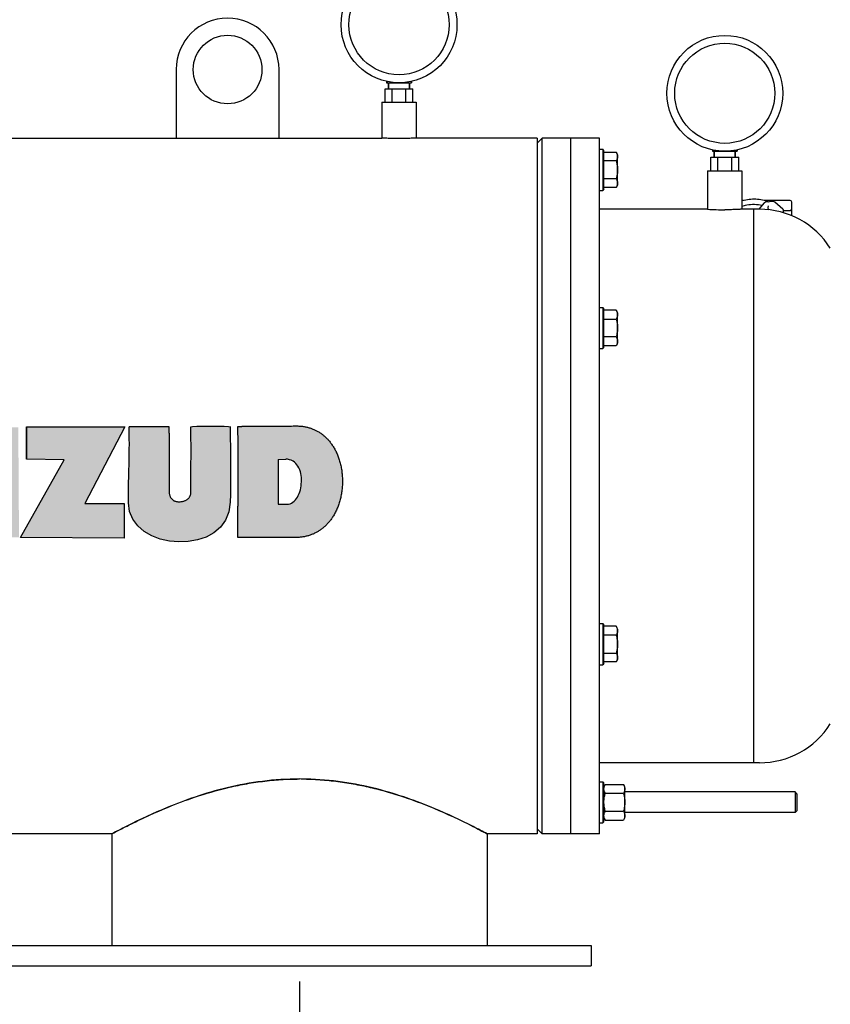
# Model space of a CAD drawing. Units: millimetres. Extents: x -5 to 4844, y -5 to 4991.
# Drawn here: x 1866 to 2338, y 3618 to 4192 of the extents above; entities that cross this region are included whole.
import ezdxf

# ---------------------------------------------------------------- set-up
doc = ezdxf.new("R2010")
doc.units = ezdxf.units.MM
for name, color, linetype in [('COTAS', 7, 'Continuous'), ('EJES', 7, 'Continuous'), ('SUPERFICIES', 7, 'Continuous')]:
    doc.layers.add(name, color=color, linetype=linetype)
doc.styles.add('ARIAL', font='ARIAL.TTF')
doc.dimstyles.new('Diseño_PlanosFabricacion', dxfattribs={"dimscale": 0.9, "dimtxt": 40, "dimasz": 45, "dimexe": 10, "dimexo": 10, "dimgap": 10, "dimtad": 1, "dimtih": 1, "dimtoh": 1, "dimdec": 0, "dimzin": 1, "dimdsep": 46, "dimtxsty": 'ARIAL', "dimcen": 15, "dimadec": 0, "dimazin": 0, "dimtp": 0.05, "dimtm": 0.05, "dimtfac": 1, "dimtdec": 0, "dimtofl": 0, "dimtmove": 0, "dimatfit": 3, "dimfxl": 0, "dimtolj": 1, "dimarcsym": 0})

# ---------------------------------------------------------------- blocks, each defined once
blk = doc.blocks.new('*D2')
at = {"layer": 'COTAS', "color": 0, "lineweight": -2}
for p, q in [((1358.82, 3630.97), (1358.82, 3430.43)), ((2028.82, 3630.97), (2028.82, 3430.43)), ((1399.32, 3439.43), (1988.32, 3439.43))]:
    blk.add_line(p, q, dxfattribs=at)
at = {"layer": 'COTAS', "color": 0}
for points in [[(1399.32, 3446.18), (1399.32, 3432.68), (1358.82, 3439.43)], [(1988.32, 3446.18), (1988.32, 3432.68), (2028.82, 3439.43)]]:
    blk.add_solid(points, dxfattribs=at)
at = {"layer": 'Defpoints', "color": 0}
for p in [(1358.82, 3639.97), (2028.82, 3639.97), (2028.82, 3439.43)]:
    blk.add_point(p, dxfattribs=at)
at = {"layer": 'COTAS', "color": 0, "insert": (1693.82, 3466.81), "char_height": 36, "attachment_point": 5, "style": 'ARIAL'}
blk.add_mtext('\\A1;670 mm', dxfattribs=at)
blk = doc.blocks.new('*D3')
at = {"layer": 'COTAS', "color": 0, "lineweight": -2}
for p, q in [((2028.82, 3630.97), (2028.82, 3430.43)), ((2876.82, 3086.11), (2876.82, 3448.43)), ((2069.32, 3439.43), (2836.32, 3439.43))]:
    blk.add_line(p, q, dxfattribs=at)
at = {"layer": 'COTAS', "color": 0}
for points in [[(2069.32, 3446.18), (2069.32, 3432.68), (2028.82, 3439.43)], [(2836.32, 3446.18), (2836.32, 3432.68), (2876.82, 3439.43)]]:
    blk.add_solid(points, dxfattribs=at)
at = {"layer": 'Defpoints', "color": 0}
for p in [(2028.82, 3639.97), (2876.82, 3439.43), (2876.82, 3077.11)]:
    blk.add_point(p, dxfattribs=at)
at = {"layer": 'COTAS', "color": 0, "insert": (2452.82, 3466.81), "char_height": 36, "attachment_point": 5, "style": 'ARIAL'}
blk.add_mtext('\\A1;848 mm', dxfattribs=at)
blk = doc.blocks.new('*D5')
at = {"layer": 'COTAS', "color": 0, "lineweight": -2}
for p, q in [((1112.62, 3928.97), (1112.62, 4434.33)), ((2545.22, 3967.46), (2545.22, 4434.33)), ((1153.12, 4425.33), (2504.72, 4425.33))]:
    blk.add_line(p, q, dxfattribs=at)
at = {"layer": 'COTAS', "color": 0}
for points in [[(1153.12, 4432.08), (1153.12, 4418.58), (1112.62, 4425.33)], [(2504.72, 4432.08), (2504.72, 4418.58), (2545.22, 4425.33)]]:
    blk.add_solid(points, dxfattribs=at)
at = {"layer": 'Defpoints', "color": 0}
for p in [(2545.22, 4425.33), (2545.22, 3958.46), (1112.62, 3919.97)]:
    blk.add_point(p, dxfattribs=at)
at = {"layer": 'COTAS', "color": 0, "insert": (1828.92, 4452.72), "char_height": 36, "attachment_point": 5, "style": 'ARIAL'}
blk.add_mtext('\\A1;1433 mm', dxfattribs=at)

msp = doc.modelspace()

# ---------------------------------------------------------------- hatches: boundary and pattern name
h = msp.add_hatch(color=7)
edge = h.paths.add_edge_path()
edge.add_spline(control_points=[(1992.82, 3954.64), (1992.83, 3954.01), (1992.85, 3952.76), (1992.88, 3950.88), (1992.9, 3949), (1992.92, 3947.11), (1992.94, 3945.18), (1992.96, 3943.12), (1992.98, 3940.86), (1992.99, 3938.32), (1993, 3935.42), (1993, 3932.13), (1993, 3928.48), (1992.99, 3924.56), (1992.97, 3920.52), (1992.94, 3916.57), (1992.92, 3912.87), (1992.9, 3909.53), (1992.88, 3906.58), (1992.86, 3903.98), (1992.85, 3901.68), (1992.84, 3899.58), (1992.84, 3897.61), (1992.83, 3895.68), (1992.83, 3893.77), (1992.82, 3891.85), (1992.82, 3890.57), (1992.82, 3889.94)], knot_values=[0, 0, 0, 0, 0.028961, 0.057996, 0.087071, 0.116145, 0.145641, 0.176892, 0.211359, 0.250446, 0.295025, 0.345718, 0.402752, 0.464287, 0.527625, 0.58983, 0.64771, 0.699251, 0.744681, 0.784547, 0.819688, 0.851515, 0.881546, 0.911178, 0.940836, 0.970458, 1, 1, 1, 1], degree=3, periodic=0)
edge.add_line((1992.82, 3889.94), (2026.36, 3889.94))
edge.add_spline(control_points=[(2026.36, 3889.94), (2027.09, 3889.94), (2028.52, 3889.99), (2030.6, 3890.22), (2032.59, 3890.6), (2034.48, 3891.12), (2036.28, 3891.77), (2038.02, 3892.56), (2039.68, 3893.48), (2041.28, 3894.54), (2042.83, 3895.75), (2044.31, 3897.11), (2045.72, 3898.63), (2047.06, 3900.32), (2048.33, 3902.18), (2049.5, 3904.22), (2050.57, 3906.44), (2051.52, 3908.83), (2052.33, 3911.37), (2052.98, 3914.06), (2053.46, 3916.86), (2053.76, 3919.73), (2053.86, 3922.64), (2053.77, 3925.55), (2053.49, 3928.42), (2053.03, 3931.2), (2052.39, 3933.87), (2051.6, 3936.39), (2050.68, 3938.75), (2049.63, 3940.94), (2048.48, 3942.96), (2047.24, 3944.79), (2045.92, 3946.46), (2044.53, 3947.96), (2043.07, 3949.3), (2041.55, 3950.49), (2039.97, 3951.54), (2038.33, 3952.45), (2036.62, 3953.23), (2034.83, 3953.87), (2032.95, 3954.38), (2030.98, 3954.76), (2028.91, 3954.99), (2027.49, 3955.04), (2026.76, 3955.04)], knot_values=[0, 0, 0, 0, 0.023086, 0.045075, 0.066224, 0.086746, 0.106875, 0.126815, 0.146767, 0.166917, 0.187445, 0.208522, 0.230308, 0.252953, 0.276582, 0.301296, 0.327157, 0.354172, 0.382297, 0.411408, 0.44133, 0.471811, 0.502567, 0.533283, 0.563648, 0.593385, 0.622251, 0.650084, 0.676773, 0.702286, 0.726644, 0.749915, 0.772209, 0.793656, 0.814412, 0.834636, 0.854505, 0.874197, 0.8939, 0.913817, 0.934155, 0.955146, 0.977008, 1, 1, 1, 1], degree=3, periodic=0)
edge.add_spline(control_points=[(2026.76, 3955.04), (2026.17, 3955.03), (2024.98, 3955), (2023.2, 3954.96), (2021.42, 3954.93), (2019.62, 3954.91), (2017.78, 3954.89), (2015.85, 3954.87), (2013.84, 3954.86), (2011.84, 3954.85), (2009.97, 3954.84), (2008.3, 3954.84), (2006.83, 3954.84), (2005.52, 3954.84), (2004.34, 3954.84), (2003.28, 3954.84), (2002.33, 3954.84), (2001.48, 3954.84), (2000.7, 3954.84), (2000, 3954.84), (1999.37, 3954.84), (1998.8, 3954.83), (1998.28, 3954.83), (1997.81, 3954.83), (1997.38, 3954.83), (1996.99, 3954.83), (1996.63, 3954.82), (1996.31, 3954.82), (1996.01, 3954.82), (1995.74, 3954.81), (1995.49, 3954.81), (1995.27, 3954.8), (1995.06, 3954.8), (1994.87, 3954.8), (1994.7, 3954.79), (1994.54, 3954.79), (1994.39, 3954.78), (1994.25, 3954.78), (1994.13, 3954.78), (1994.02, 3954.77), (1993.91, 3954.77), (1993.82, 3954.76), (1993.73, 3954.76), (1993.65, 3954.75), (1993.57, 3954.75), (1993.5, 3954.75), (1993.44, 3954.74), (1993.38, 3954.74), (1993.32, 3954.73), (1993.27, 3954.73), (1993.23, 3954.73), (1993.19, 3954.72), (1993.15, 3954.72), (1993.11, 3954.71), (1993.08, 3954.71), (1993.05, 3954.71), (1993.02, 3954.7), (1992.99, 3954.7), (1992.97, 3954.69), (1992.95, 3954.69), (1992.93, 3954.69), (1992.91, 3954.68), (1992.89, 3954.68), (1992.87, 3954.67), (1992.86, 3954.67), (1992.85, 3954.66), (1992.84, 3954.66), (1992.83, 3954.65), (1992.82, 3954.64), (1992.82, 3954.64)], knot_values=[0, 0, 0, 0, 0.052561, 0.104787, 0.157072, 0.209828, 0.26376, 0.32017, 0.380113, 0.441089, 0.497085, 0.545471, 0.588193, 0.626753, 0.661442, 0.692474, 0.720323, 0.745426, 0.7681, 0.788584, 0.807119, 0.823915, 0.839158, 0.853007, 0.865601, 0.877069, 0.887518, 0.897051, 0.905754, 0.913706, 0.920978, 0.927632, 0.933726, 0.939309, 0.944428, 0.949124, 0.953436, 0.957394, 0.961032, 0.964376, 0.967451, 0.970281, 0.972885, 0.975284, 0.977493, 0.979528, 0.981404, 0.983134, 0.98473, 0.986202, 0.98756, 0.988814, 0.989972, 0.991041, 0.992029, 0.992942, 0.993785, 0.994564, 0.995284, 0.995949, 0.996563, 0.997129, 0.99765, 0.99813, 0.998571, 0.998976, 0.999347, 0.999705, 1, 1, 1, 1], degree=3, periodic=0)
edge = h.paths.add_edge_path(flags=16)
edge.add_line((2016.26, 3935.45), (2020.7, 3935.62))
edge.add_spline(control_points=[(2020.7, 3935.62), (2022.17, 3935.62), (2025.14, 3934.91), (2029.29, 3930.31), (2030.48, 3922.4), (2028.81, 3914.84), (2025.26, 3910.27), (2022.71, 3909.36), (2021.51, 3909.36)], knot_values=[0, 0, 0, 0, 0.12747, 0.247079, 0.513648, 0.782625, 0.896435, 1, 1, 1, 1], degree=3, periodic=0)
edge.add_line((2021.51, 3909.36), (2016.26, 3909.36))
edge.add_line((2016.26, 3909.36), (2016.26, 3935.45))
edge = h.paths.add_edge_path()
edge.add_spline(control_points=[(1988.38, 3910.56), (1988.39, 3911.15), (1988.42, 3912.32), (1988.45, 3914.08), (1988.48, 3915.83), (1988.51, 3917.6), (1988.53, 3919.37), (1988.54, 3921.16), (1988.55, 3922.94), (1988.56, 3924.73), (1988.56, 3926.56), (1988.56, 3928.48), (1988.55, 3930.51), (1988.53, 3932.6), (1988.51, 3934.68), (1988.5, 3936.68), (1988.48, 3938.58), (1988.46, 3940.41), (1988.44, 3942.2), (1988.43, 3944), (1988.41, 3945.79), (1988.4, 3947.58), (1988.39, 3949.35), (1988.38, 3951.11), (1988.38, 3952.87), (1988.38, 3954.05), (1988.38, 3954.64)], knot_values=[0, 0, 0, 0, 0.039996, 0.079778, 0.119576, 0.1596, 0.199961, 0.240443, 0.280851, 0.321197, 0.362176, 0.405445, 0.451958, 0.500122, 0.547865, 0.593593, 0.636352, 0.677212, 0.717769, 0.758549, 0.799345, 0.839925, 0.880125, 0.920067, 0.959951, 1, 1, 1, 1], degree=3, periodic=0)
edge.add_spline(control_points=[(1988.38, 3954.6), (1988.38, 3955.01), (1965.35, 3955.01), (1965.35, 3954.6)], knot_values=[0, 0, 0, 0, 1, 1, 1, 1], degree=3, periodic=0)
edge.add_spline(control_points=[(1965.35, 3954.6), (1965.6, 3945.14), (1965.45, 3932.21), (1965.35, 3919.28), (1965.35, 3915.82)], knot_values=[0, 0, 0, 0, 0.732417, 1, 1, 1, 1], degree=3, periodic=0)
edge.add_spline(control_points=[(1965.35, 3915.82), (1965.35, 3915.67), (1965.33, 3915.37), (1965.24, 3914.91), (1965.08, 3914.43), (1964.85, 3913.94), (1964.54, 3913.44), (1964.16, 3912.95), (1963.71, 3912.49), (1963.21, 3912.08), (1962.65, 3911.72), (1962.03, 3911.41), (1961.33, 3911.16), (1960.54, 3910.96), (1959.68, 3910.84), (1958.78, 3910.79), (1957.91, 3910.81), (1957.12, 3910.91), (1956.42, 3911.07), (1955.82, 3911.28), (1955.29, 3911.54), (1954.82, 3911.85), (1954.4, 3912.21), (1954.01, 3912.63), (1953.66, 3913.11), (1953.36, 3913.63), (1953.12, 3914.19), (1952.95, 3914.74), (1952.85, 3915.29), (1952.83, 3915.65), (1952.83, 3915.82)], knot_values=[0, 0, 0, 0, 0.02427, 0.050281, 0.078309, 0.108846, 0.14196, 0.176852, 0.212657, 0.248853, 0.285653, 0.323971, 0.365059, 0.410313, 0.460121, 0.511608, 0.560976, 0.605934, 0.645381, 0.680315, 0.712527, 0.743509, 0.774329, 0.80606, 0.839262, 0.873481, 0.907332, 0.940077, 0.971187, 1, 1, 1, 1], degree=3, periodic=0)
edge.add_spline(control_points=[(1952.83, 3915.82), (1952.83, 3916.45), (1952.83, 3917.72), (1952.83, 3919.63), (1952.83, 3921.54), (1952.83, 3923.45), (1952.82, 3925.41), (1952.82, 3927.49), (1952.82, 3929.74), (1952.81, 3932.07), (1952.81, 3934.32), (1952.8, 3936.38), (1952.79, 3938.2), (1952.78, 3939.82), (1952.77, 3941.25), (1952.76, 3942.53), (1952.75, 3943.68), (1952.74, 3944.71), (1952.73, 3945.63), (1952.73, 3946.46), (1952.72, 3947.21), (1952.71, 3947.88), (1952.7, 3948.49), (1952.7, 3949.05), (1952.69, 3949.55), (1952.68, 3950.01), (1952.66, 3950.42), (1952.65, 3950.8), (1952.64, 3951.14), (1952.63, 3951.46), (1952.62, 3951.74), (1952.62, 3952), (1952.61, 3952.24), (1952.61, 3952.46), (1952.61, 3952.66), (1952.6, 3952.85), (1952.6, 3953.01), (1952.59, 3953.17), (1952.58, 3953.31), (1952.57, 3953.44), (1952.56, 3953.56), (1952.54, 3953.67), (1952.53, 3953.77), (1952.52, 3953.86), (1952.51, 3953.94), (1952.5, 3954.02), (1952.49, 3954.09), (1952.49, 3954.15), (1952.49, 3954.21), (1952.49, 3954.27), (1952.49, 3954.32), (1952.49, 3954.37), (1952.5, 3954.41), (1952.5, 3954.45), (1952.5, 3954.48), (1952.5, 3954.52), (1952.5, 3954.55), (1952.49, 3954.58), (1952.48, 3954.6), (1952.47, 3954.62), (1952.45, 3954.64), (1952.43, 3954.64), (1952.42, 3954.64)], knot_values=[0, 0, 0, 0, 0.048972, 0.098239, 0.147445, 0.196264, 0.245613, 0.298304, 0.356983, 0.419188, 0.478211, 0.531102, 0.577769, 0.619001, 0.65574, 0.688552, 0.717885, 0.744177, 0.767804, 0.789074, 0.808255, 0.82558, 0.841256, 0.855458, 0.868341, 0.880042, 0.890681, 0.900366, 0.909189, 0.917237, 0.924583, 0.931294, 0.93743, 0.943044, 0.948183, 0.952892, 0.957209, 0.961169, 0.964803, 0.968137, 0.971195, 0.973997, 0.976566, 0.978925, 0.981092, 0.983081, 0.984907, 0.986582, 0.988119, 0.98953, 0.990827, 0.992021, 0.993121, 0.994135, 0.995072, 0.995937, 0.99673, 0.997442, 0.998091, 0.998696, 0.99932, 1, 1, 1, 1], degree=3, periodic=0)
edge.add_line((1952.42, 3954.64), (1929.4, 3954.64))
edge.add_spline(control_points=[(1929.4, 3954.6), (1929.8, 3933.6), (1928.99, 3929.96), (1928.99, 3910.17)], knot_values=[0, 0, 0, 0, 1, 1, 1, 1], degree=3, periodic=0)
edge.add_spline(control_points=[(1928.99, 3910.17), (1928.99, 3881.48), (1987.57, 3877.85), (1988.38, 3910.57)], knot_values=[0, 0, 0, 0, 1, 1, 1, 1], degree=3, periodic=0)
h.paths.add_polyline_path([(1926.57, 3889.53), (1926.57, 3909.76), (1903.54, 3909.76), (1926.97, 3954.6), (1869.6, 3954.6), (1869.6, 3935.63), (1891.42, 3935.23), (1865.97, 3889.94)])
h.paths.add_polyline_path([(1841.32, 3898.45), (1841.32, 3889.94), (1865.16, 3889.94), (1864.75, 3954.23), (1828.01, 3954.23), (1793.65, 3889.97), (1820.31, 3889.97), (1824.76, 3898.45)])
h.paths.add_polyline_path([(1841.73, 3913.39), (1831.22, 3913.39), (1841.73, 3936.83)], flags=16)

# ---------------------------------------------------------------- linework, layer by layer
for p, q in [((1956.82, 4162.97), (1956.82, 4122.97)), ((2016.82, 4122.97), (2016.82, 4162.97)), ((2079.57, 4156.11), (2079.57, 4155.27)), ((2079.57, 4155.27), (2094.07, 4155.27)), ((2079.83, 4156.06), (2079.83, 4155.27)), ((2080.67, 4155.27), (2080.67, 4151.82)), ((2080.67, 4151.82), (2080.67, 4155.27)), ((2081.66, 4155.72), (2081.66, 4155.27)), ((2084.99, 4155.37), (2084.99, 4155.27)), ((2088.66, 4155.37), (2088.66, 4155.27)), ((2091.98, 4155.72), (2091.98, 4155.27)), ((2092.97, 4155.27), (2092.97, 4151.82)), ((2092.97, 4151.82), (2092.97, 4155.27)), ((2093.81, 4156.06), (2093.81, 4155.27)), ((2094.07, 4156.11), (2094.07, 4155.27)), ((2078.72, 4151.82), (2094.92, 4151.82)), ((2078.72, 4143.97), (2078.72, 4151.82)), ((2082.77, 4143.97), (2082.77, 4151.82)), ((2090.87, 4143.97), (2090.87, 4151.82)), ((2094.92, 4143.97), (2094.92, 4151.82)), ((2076.82, 4143.97), (2096.82, 4143.97)), ((2076.82, 4143.97), (2076.82, 4122.97)), ((2096.82, 4143.97), (2096.82, 4122.97)), ((1716.32, 4122.97), (2076.82, 4122.97)), ((2167.32, 4122.97), (2096.82, 4122.97)), ((2167.32, 4119.97), (2170.32, 4122.97)), ((2167.32, 4122.97), (2167.32, 3716.97)), ((2203.82, 4122.97), (2170.32, 4122.97)), ((2170.32, 3716.97), (2170.32, 4122.97)), ((2186.82, 4122.96), (2186.82, 3716.97)), ((2203.82, 3716.97), (2203.82, 4122.96)), ((2203.82, 4116.47), (2205.7, 4116.47)), ((2205.7, 4116.47), (2205.7, 4092.47)), ((2206.32, 4115.84), (2205.7, 4116.47)), ((2206.32, 4093.09), (2206.32, 4115.84)), ((2206.32, 4114.86), (2213.47, 4114.86)), ((2214.27, 4113.47), (2213.47, 4114.86)), ((2214.27, 4095.47), (2214.27, 4113.47)), ((2269.57, 4116.11), (2269.57, 4115.27)), ((2269.57, 4115.27), (2284.07, 4115.27)), ((2269.83, 4116.06), (2269.83, 4115.27)), ((2270.67, 4115.27), (2270.67, 4111.82)), ((2270.67, 4111.82), (2270.67, 4115.27)), ((2271.66, 4115.72), (2271.66, 4115.27)), ((2274.99, 4115.37), (2274.99, 4115.27)), ((2278.66, 4115.37), (2278.66, 4115.27)), ((2281.98, 4115.72), (2281.98, 4115.27)), ((2282.97, 4115.27), (2282.97, 4111.82)), ((2282.97, 4111.82), (2282.97, 4115.27)), ((2283.81, 4116.06), (2283.81, 4115.27)), ((2284.07, 4116.11), (2284.07, 4115.27)), ((2213.47, 4109.66), (2206.32, 4109.66)), ((2268.72, 4111.82), (2284.92, 4111.82)), ((2268.72, 4103.97), (2268.72, 4111.82)), ((2272.77, 4103.97), (2272.77, 4111.82)), ((2280.87, 4103.97), (2280.87, 4111.82)), ((2284.92, 4103.97), (2284.92, 4111.82)), ((2266.82, 4103.97), (2286.82, 4103.97)), ((2266.82, 4103.97), (2266.82, 4081.47)), ((2286.82, 4103.97), (2286.82, 4081.47)), ((2213.47, 4099.27), (2206.32, 4099.27)), ((2203.82, 4092.47), (2205.7, 4092.47)), ((2206.32, 4093.09), (2205.7, 4092.47)), ((2213.47, 4094.07), (2206.32, 4094.07)), ((2214.27, 4095.47), (2213.47, 4094.07)), ((2287.74, 4086.65), (2287.22, 4086.65)), ((2299.79, 4085.24), (2296.71, 4081.47)), ((2314.92, 4086.65), (2299.92, 4086.65)), ((2305.26, 4085.91), (2300.5, 4085.61)), ((2310.74, 4081.47), (2305.98, 4085.66)), ((2315.92, 4077.67), (2315.92, 4085.65)), ((2266.83, 4081.47), (2203.82, 4081.47)), ((2293.82, 4081.47), (2286.81, 4081.47)), ((2297.04, 4081.47), (2293.82, 4081.47)), ((2293.82, 3758.47), (2293.82, 4081.47)), ((2311.08, 4080.83), (2314.92, 4080.83)), ((2311.08, 4079.4), (2311.08, 4080.72)), ((2203.82, 4024.22), (2205.7, 4024.22)), ((2206.32, 4023.59), (2205.7, 4024.22)), ((2205.7, 4024.22), (2205.7, 4000.22)), ((2206.32, 4000.84), (2206.32, 4023.59)), ((2213.47, 4022.61), (2206.32, 4022.61)), ((2214.27, 4021.22), (2213.47, 4022.61)), ((2206.32, 4017.41), (2213.47, 4017.41)), ((2214.27, 4003.22), (2214.27, 4021.22)), ((2213.47, 4007.02), (2206.32, 4007.02)), ((2203.82, 4000.22), (2205.7, 4000.22)), ((2206.32, 4000.84), (2205.7, 4000.22)), ((2213.47, 4001.82), (2206.32, 4001.82)), ((2214.27, 4003.22), (2213.47, 4001.82)), ((2203.82, 3839.72), (2205.7, 3839.72)), ((2206.32, 3839.09), (2205.7, 3839.72)), ((2205.7, 3839.72), (2205.7, 3815.72)), ((2206.32, 3816.34), (2206.32, 3839.09)), ((2213.47, 3838.11), (2206.32, 3838.11)), ((2214.27, 3836.72), (2213.47, 3838.11)), ((2213.47, 3832.91), (2206.32, 3832.91)), ((2214.27, 3818.72), (2214.27, 3836.72)), ((2206.32, 3822.52), (2213.47, 3822.52)), ((2203.82, 3815.72), (2205.7, 3815.72)), ((2206.32, 3816.34), (2205.7, 3815.72)), ((2213.47, 3817.32), (2206.32, 3817.32)), ((2214.27, 3818.72), (2213.47, 3817.32)), ((2293.82, 3758.47), (2203.82, 3758.47)), ((2297.04, 3758.47), (2293.82, 3758.47)), ((2203.82, 3747.47), (2205.7, 3747.47)), ((2206.32, 3746.84), (2205.7, 3747.47)), ((2205.7, 3747.47), (2205.7, 3723.47)), ((2206.32, 3724.09), (2206.32, 3746.84)), ((2206.32, 3744.47), (2207.13, 3745.86)), ((2207.13, 3745.86), (2217.72, 3745.86)), ((2218.52, 3744.47), (2217.72, 3745.86)), ((2217.72, 3740.66), (2207.13, 3740.66)), ((2218.52, 3726.47), (2218.52, 3744.47)), ((2317.82, 3741.47), (2218.52, 3741.47)), ((2318.82, 3740.47), (2317.82, 3741.47)), ((2317.82, 3741.47), (2317.82, 3729.47)), ((2318.82, 3740.47), (2318.82, 3730.47)), ((2207.13, 3730.27), (2217.72, 3730.27)), ((2317.82, 3729.47), (2218.52, 3729.47)), ((2318.82, 3730.47), (2317.82, 3729.47)), ((2203.82, 3723.47), (2205.7, 3723.47)), ((2206.32, 3724.09), (2205.7, 3723.47)), ((2206.32, 3726.47), (2207.13, 3725.07)), ((2207.13, 3725.07), (2217.72, 3725.07)), ((2218.52, 3726.47), (2217.72, 3725.07)), ((2167.32, 3719.97), (2170.32, 3716.97)), ((1919.32, 3716.97), (1468.32, 3716.97)), ((1919.32, 3716.97), (1919.32, 3651.97)), ((1919.32, 3716.97), (1919.33, 3716.97)), ((2167.32, 3716.97), (2138.32, 3716.97)), ((2138.32, 3716.97), (2138.32, 3651.97)), ((2138.32, 3716.97), (2138.32, 3716.97)), ((2203.82, 3716.97), (2170.32, 3716.97)), ((1858.83, 3651.97), (2198.82, 3651.97)), ((2198.82, 3651.97), (2198.82, 3639.97)), ((1858.83, 3639.97), (2198.82, 3639.97))]:
    msp.add_line(p, q)
at = {"color": 7}
for q in [(2020.7, 3935.62), (2016.26, 3909.36)]:
    msp.add_line((2016.26, 3935.45), q, dxfattribs=at)
for centre, radius in [((2086.82, 4189.12), 33.8), ((2086.82, 4189.12), 29.2), ((1986.82, 4162.97), 20), ((2276.82, 4149.12), 33.8), ((2276.82, 4149.12), 29.2)]:
    msp.add_circle(centre, radius)
for centre, radius, start, end in [((1986.82, 4162.97), 30, 0, 180), ((2293.25, 4067.35), 20.07, 107.70169, 108.66521), ((2293.3, 4067.19), 20.24, 107.48599, 107.70272), ((2300.56, 4084.61), 1, 93.60037, 140.84659), ((2305.32, 4084.91), 1, 48.66159, 93.61526), ((2314.92, 4085.65), 1, 0.00317, 89.99683), ((2276.83, 4243.01), 161.85, 266.45384, 269.99616), ((2297.04, 4032.47), 49, 32.49658, 90), ((2310.08, 4080.72), 1, 359.9998, 48.66126), ((2297.04, 3807.47), 49, 270, 327.50342), ((2028.82, 3577.97), 171.06, 88.67956, 89.9996), ((2028.82, 3578.31), 170.72, 88.67605, 89.99876)]:
    msp.add_arc(centre, radius, start, end)
msp.add_ellipse((2314.92, 4080.12), major_axis=(1, 0), ratio=0.718015, start_param=0, end_param=1.570796)
for points, knots in [([(2096.82, 4122.97), (2096.81, 4122.97), (2096.74, 4122.96), (2096.6, 4122.96), (2096.36, 4122.94), (2096.03, 4122.93), (2095.61, 4122.91), (2094.89, 4122.88), (2093.81, 4122.84), (2092.31, 4122.79), (2090.6, 4122.75), (2088.75, 4122.73), (2086.82, 4122.72), (2084.9, 4122.73), (2083.05, 4122.75), (2081.34, 4122.79), (2079.84, 4122.84), (2078.76, 4122.88), (2078.03, 4122.91), (2077.62, 4122.93), (2077.29, 4122.94), (2077.05, 4122.96), (2076.9, 4122.96), (2076.84, 4122.97), (2076.82, 4122.97)], [0, 0, 0, 0, 0.002425, 0.009642, 0.021566, 0.038104, 0.059085, 0.084294, 0.146432, 0.222147, 0.308574, 0.402407, 0.500003, 0.597563, 0.691315, 0.777673, 0.853384, 0.915575, 0.940823, 0.961846, 0.978407, 0.990345, 0.997572, 1, 1, 1, 1]), ([(2213.47, 4114.86), (2213.59, 4114.65), (2213.81, 4114.23), (2214.07, 4113.59), (2214.24, 4112.93), (2214.27, 4112.48), (2214.27, 4112.26)], [0, 0, 0, 0, 0.261636, 0.51449, 0.759592, 1, 1, 1, 1]), ([(2214.27, 4112.26), (2214.27, 4112.04), (2214.24, 4111.59), (2214.07, 4110.94), (2213.81, 4110.29), (2213.59, 4109.87), (2213.47, 4109.66)], [0, 0, 0, 0, 0.24041, 0.485511, 0.738365, 1, 1, 1, 1]), ([(2213.47, 4109.66), (2213.71, 4108.82), (2214.02, 4107.53), (2214.24, 4105.79), (2214.27, 4104.91), (2214.27, 4104.47)], [0, 0, 0, 0, 0.499895, 0.749948, 1, 1, 1, 1]), ([(2214.27, 4104.47), (2214.27, 4104.03), (2214.24, 4103.15), (2214.02, 4101.4), (2213.71, 4100.11), (2213.47, 4099.27)], [0, 0, 0, 0, 0.250053, 0.500107, 1, 1, 1, 1]), ([(2213.47, 4099.27), (2213.59, 4099.06), (2213.81, 4098.64), (2214.07, 4098), (2214.24, 4097.34), (2214.27, 4096.89), (2214.27, 4096.67)], [0, 0, 0, 0, 0.261636, 0.51449, 0.759592, 1, 1, 1, 1]), ([(2214.27, 4096.67), (2214.27, 4096.45), (2214.24, 4096.01), (2214.07, 4095.35), (2213.81, 4094.7), (2213.59, 4094.28), (2213.47, 4094.07)], [0, 0, 0, 0, 0.24041, 0.485511, 0.738365, 1, 1, 1, 1]), ([(2287.22, 4086.5), (2288.45, 4086.88), (2291.02, 4087.43), (2294.96, 4087.58), (2298.83, 4087.05), (2301.3, 4086.25), (2302.46, 4085.73)], [0, 0, 0, 0, 0.249467, 0.50379, 0.756129, 1, 1, 1, 1]), ([(2286.82, 4081.47), (2286.57, 4081.45), (2285.59, 4081.4), (2283.54, 4081.29), (2280.46, 4081.19), (2278.1, 4081.16), (2276.82, 4081.16)], [0, 0, 0, 0, 0.076374, 0.293112, 0.617293, 1, 1, 1, 1]), ([(2286.82, 4083.27), (2287.75, 4083.57), (2290.17, 4084.19), (2294.18, 4084.51), (2297.19, 4084.17), (2298.66, 4083.86)], [0, 0, 0, 0, 0.245706, 0.623412, 1, 1, 1, 1]), ([(2302.28, 4083.42), (2302.18, 4083.29), (2302.01, 4082.96), (2301.96, 4082.6), (2301.96, 4082.41)], [0, 0, 0, 0, 0.46405, 1, 1, 1, 1]), ([(2301.96, 4082.41), (2301.96, 4082.31), (2301.99, 4081.89), (2302.11, 4081.48), (2302.24, 4081.18)], [0, 0, 0, 0, 0.224949, 1, 1, 1, 1]), ([(2213.47, 4022.61), (2213.59, 4022.4), (2213.81, 4021.98), (2214.07, 4021.34), (2214.24, 4020.68), (2214.27, 4020.23), (2214.27, 4020.01)], [0, 0, 0, 0, 0.261636, 0.51449, 0.759592, 1, 1, 1, 1]), ([(2214.27, 4020.01), (2214.27, 4019.79), (2214.24, 4019.34), (2214.07, 4018.69), (2213.81, 4018.04), (2213.59, 4017.62), (2213.47, 4017.41)], [0, 0, 0, 0, 0.24041, 0.485511, 0.738365, 1, 1, 1, 1]), ([(2213.47, 4017.41), (2213.71, 4016.57), (2214.02, 4015.28), (2214.24, 4013.54), (2214.27, 4012.66), (2214.27, 4012.22)], [0, 0, 0, 0, 0.499895, 0.749948, 1, 1, 1, 1]), ([(2214.27, 4012.22), (2214.27, 4011.78), (2214.24, 4010.9), (2214.02, 4009.15), (2213.71, 4007.86), (2213.47, 4007.02)], [0, 0, 0, 0, 0.250053, 0.500107, 1, 1, 1, 1]), ([(2213.47, 4007.02), (2213.59, 4006.81), (2213.81, 4006.39), (2214.07, 4005.75), (2214.24, 4005.09), (2214.27, 4004.64), (2214.27, 4004.42)], [0, 0, 0, 0, 0.261636, 0.51449, 0.759592, 1, 1, 1, 1]), ([(2214.27, 4004.42), (2214.27, 4004.2), (2214.24, 4003.76), (2214.07, 4003.1), (2213.81, 4002.45), (2213.59, 4002.03), (2213.47, 4001.82)], [0, 0, 0, 0, 0.24041, 0.485511, 0.738365, 1, 1, 1, 1]), ([(2213.47, 3838.11), (2213.59, 3837.9), (2213.81, 3837.48), (2214.07, 3836.84), (2214.24, 3836.18), (2214.27, 3835.73), (2214.27, 3835.51)], [0, 0, 0, 0, 0.261636, 0.51449, 0.759592, 1, 1, 1, 1]), ([(2214.27, 3835.51), (2214.27, 3835.29), (2214.24, 3834.84), (2214.07, 3834.19), (2213.81, 3833.54), (2213.59, 3833.12), (2213.47, 3832.91)], [0, 0, 0, 0, 0.24041, 0.485511, 0.738365, 1, 1, 1, 1]), ([(2213.47, 3832.91), (2213.71, 3832.07), (2214.02, 3830.78), (2214.24, 3829.04), (2214.27, 3828.16), (2214.27, 3827.72)], [0, 0, 0, 0, 0.499895, 0.749948, 1, 1, 1, 1]), ([(2214.27, 3827.72), (2214.27, 3827.28), (2214.24, 3826.4), (2214.02, 3824.65), (2213.71, 3823.36), (2213.47, 3822.52)], [0, 0, 0, 0, 0.250053, 0.500107, 1, 1, 1, 1]), ([(2213.47, 3822.52), (2213.59, 3822.31), (2213.81, 3821.89), (2214.07, 3821.25), (2214.24, 3820.59), (2214.27, 3820.14), (2214.27, 3819.92)], [0, 0, 0, 0, 0.261636, 0.51449, 0.759592, 1, 1, 1, 1]), ([(2214.27, 3819.92), (2214.27, 3819.7), (2214.24, 3819.26), (2214.07, 3818.6), (2213.81, 3817.95), (2213.59, 3817.53), (2213.47, 3817.32)], [0, 0, 0, 0, 0.24041, 0.485511, 0.738365, 1, 1, 1, 1]), ([(2028.82, 3749.03), (2021.57, 3749.03), (2007.32, 3748.11), (1986.91, 3744.31), (1968.41, 3738.92), (1948.81, 3731.53), (1932.74, 3724.04), (1922.18, 3718.51), (1919.32, 3716.97)], [0, 0, 0, 0, 0.188837, 0.370547, 0.539222, 0.689836, 0.915376, 1, 1, 1, 1]), ([(1919.33, 3716.97), (1922.26, 3718.55), (1928.56, 3721.85), (1939.35, 3727.12), (1952.58, 3732.96), (1968.62, 3738.99), (1983.68, 3743.36), (1996.81, 3746.16), (2007.25, 3747.78), (2017.96, 3748.8), (2025.19, 3749.03), (2028.82, 3749.03)], [0, 0, 0, 0, 0.086616, 0.185136, 0.312453, 0.46272, 0.63083, 0.720079, 0.811887, 0.905482, 1, 1, 1, 1]), ([(2138.32, 3716.97), (2135.59, 3718.45), (2125.46, 3723.76), (2110.03, 3731), (2091.2, 3738.23), (2073.37, 3743.64), (2053.65, 3747.64), (2039.83, 3748.82), (2032.76, 3748.99)], [0, 0, 0, 0, 0.083879, 0.308232, 0.458545, 0.627275, 0.809604, 1, 1, 1, 1]), ([(2032.76, 3748.99), (2036.31, 3748.9), (2043.34, 3748.52), (2053.74, 3747.33), (2063.83, 3745.57), (2076.49, 3742.69), (2090.99, 3738.3), (2109.81, 3731.09), (2125.31, 3723.84), (2135.51, 3718.48), (2138.32, 3716.97)], [0, 0, 0, 0, 0.095437, 0.189662, 0.281866, 0.371333, 0.539504, 0.689479, 0.91411, 1, 1, 1, 1]), ([(2206.32, 3743.26), (2206.32, 3743.48), (2206.36, 3743.93), (2206.53, 3744.59), (2206.79, 3745.23), (2207.01, 3745.65), (2207.13, 3745.86)], [0, 0, 0, 0, 0.240405, 0.485504, 0.738357, 1, 1, 1, 1]), ([(2217.72, 3745.86), (2217.84, 3745.65), (2218.06, 3745.23), (2218.32, 3744.59), (2218.49, 3743.93), (2218.52, 3743.48), (2218.52, 3743.26)], [0, 0, 0, 0, 0.261643, 0.514497, 0.759596, 1, 1, 1, 1]), ([(2207.13, 3740.66), (2207.01, 3740.87), (2206.79, 3741.29), (2206.53, 3741.94), (2206.36, 3742.59), (2206.32, 3743.04), (2206.32, 3743.26)], [0, 0, 0, 0, 0.261643, 0.514497, 0.759596, 1, 1, 1, 1]), ([(2206.32, 3735.47), (2206.32, 3735.91), (2206.36, 3736.79), (2206.58, 3738.53), (2206.88, 3739.82), (2207.13, 3740.66)], [0, 0, 0, 0, 0.250048, 0.500099, 1, 1, 1, 1]), ([(2218.52, 3743.26), (2218.52, 3743.04), (2218.49, 3742.59), (2218.32, 3741.94), (2218.06, 3741.29), (2217.84, 3740.87), (2217.72, 3740.66)], [0, 0, 0, 0, 0.240405, 0.485504, 0.738357, 1, 1, 1, 1]), ([(2217.72, 3740.66), (2217.96, 3739.82), (2218.27, 3738.53), (2218.49, 3736.79), (2218.52, 3735.91), (2218.52, 3735.47)], [0, 0, 0, 0, 0.499902, 0.749953, 1, 1, 1, 1]), ([(2207.13, 3730.27), (2206.88, 3731.11), (2206.58, 3732.4), (2206.36, 3734.15), (2206.32, 3735.03), (2206.32, 3735.47)], [0, 0, 0, 0, 0.499902, 0.749953, 1, 1, 1, 1]), ([(2218.52, 3735.47), (2218.52, 3735.03), (2218.49, 3734.15), (2218.27, 3732.4), (2217.96, 3731.11), (2217.72, 3730.27)], [0, 0, 0, 0, 0.250048, 0.500099, 1, 1, 1, 1]), ([(2206.32, 3727.67), (2206.32, 3727.89), (2206.36, 3728.34), (2206.53, 3729), (2206.79, 3729.64), (2207.01, 3730.06), (2207.13, 3730.27)], [0, 0, 0, 0, 0.240405, 0.485504, 0.738357, 1, 1, 1, 1]), ([(2217.72, 3730.27), (2217.84, 3730.06), (2218.06, 3729.64), (2218.32, 3729), (2218.49, 3728.34), (2218.52, 3727.89), (2218.52, 3727.67)], [0, 0, 0, 0, 0.261643, 0.514497, 0.759596, 1, 1, 1, 1]), ([(2207.13, 3725.07), (2207.01, 3725.28), (2206.79, 3725.7), (2206.53, 3726.35), (2206.36, 3727.01), (2206.32, 3727.45), (2206.32, 3727.67)], [0, 0, 0, 0, 0.261643, 0.514497, 0.759596, 1, 1, 1, 1]), ([(2218.52, 3727.67), (2218.52, 3727.45), (2218.49, 3727.01), (2218.32, 3726.35), (2218.06, 3725.7), (2217.84, 3725.28), (2217.72, 3725.07)], [0, 0, 0, 0, 0.240405, 0.485504, 0.738357, 1, 1, 1, 1])]:
    msp.add_open_spline(points, degree=3, knots=knots)
msp.add_open_spline([(2287.22, 4086.65), (2287.09, 4086.65), (2286.95, 4086.62), (2286.82, 4086.56)], degree=3)
at = {"layer": 'EJES', "color": 7, "linetype": 'Continuous'}
for p, q in [((1869.6, 3954.6), (1926.97, 3954.6)), ((1869.6, 3954.6), (1869.6, 3935.63)), ((1926.97, 3954.6), (1903.54, 3909.76)), ((1903.54, 3909.76), (1926.57, 3909.76)), ((1926.57, 3909.76), (1926.57, 3889.56)), ((2016.26, 3909.36), (2021.51, 3909.36)), ((2026.36, 3889.97), (1992.82, 3889.97))]:
    msp.add_line(p, q, dxfattribs=at)
for points in [[(1928.99, 3910.17), (1928.99, 3929.96), (1929.8, 3933.6), (1929.4, 3954.6)], [(1965.35, 3954.6), (1965.35, 3955.01), (1988.38, 3955.01), (1988.38, 3954.6)], [(1988.38, 3910.57), (1987.57, 3877.85), (1928.99, 3881.48), (1928.99, 3910.17)]]:
    msp.add_open_spline(points, degree=3, dxfattribs=at)
for points, knots in [([(1965.35, 3915.82), (1965.35, 3919.28), (1965.45, 3932.21), (1965.6, 3945.14), (1965.35, 3954.6)], [0, 0, 0, 0, 0.267583, 1, 1, 1, 1]), ([(2021.51, 3909.36), (2022.71, 3909.36), (2025.26, 3910.27), (2028.81, 3914.84), (2030.48, 3922.4), (2029.29, 3930.31), (2025.14, 3934.91), (2022.17, 3935.62), (2020.7, 3935.62)], [0, 0, 0, 0, 0.103565, 0.217375, 0.486352, 0.752921, 0.87253, 1, 1, 1, 1])]:
    msp.add_open_spline(points, degree=3, knots=knots, dxfattribs=at)
at = {"layer": 'SUPERFICIES', "color": 7, "linetype": 'Continuous'}
for p, q in [((1869.6, 3935.63), (1869.6, 3954.6)), ((1929.4, 3954.64), (1952.42, 3954.64)), ((1891.42, 3935.23), (1869.6, 3935.63)), ((1865.97, 3889.94), (1891.42, 3935.23)), ((1926.57, 3909.75), (1926.57, 3889.53)), ((1926.57, 3889.53), (1865.97, 3889.94)), ((2026.36, 3889.94), (1992.82, 3889.94))]:
    msp.add_line(p, q, dxfattribs=at)
for points, knots in [([(1952.42, 3954.64), (1952.43, 3954.64), (1952.45, 3954.64), (1952.47, 3954.62), (1952.48, 3954.6), (1952.49, 3954.58), (1952.5, 3954.55), (1952.5, 3954.52), (1952.5, 3954.48), (1952.5, 3954.45), (1952.5, 3954.41), (1952.49, 3954.37), (1952.49, 3954.32), (1952.49, 3954.27), (1952.49, 3954.21), (1952.49, 3954.15), (1952.49, 3954.09), (1952.5, 3954.02), (1952.51, 3953.94), (1952.52, 3953.86), (1952.53, 3953.77), (1952.54, 3953.67), (1952.56, 3953.56), (1952.57, 3953.44), (1952.58, 3953.31), (1952.59, 3953.17), (1952.6, 3953.01), (1952.6, 3952.85), (1952.61, 3952.66), (1952.61, 3952.46), (1952.61, 3952.24), (1952.62, 3952), (1952.62, 3951.74), (1952.63, 3951.46), (1952.64, 3951.14), (1952.65, 3950.8), (1952.66, 3950.42), (1952.68, 3950.01), (1952.69, 3949.55), (1952.7, 3949.05), (1952.7, 3948.49), (1952.71, 3947.88), (1952.72, 3947.21), (1952.73, 3946.46), (1952.73, 3945.63), (1952.74, 3944.71), (1952.75, 3943.68), (1952.76, 3942.53), (1952.77, 3941.25), (1952.78, 3939.82), (1952.79, 3938.2), (1952.8, 3936.38), (1952.81, 3934.32), (1952.81, 3932.07), (1952.82, 3929.74), (1952.82, 3927.49), (1952.82, 3925.41), (1952.83, 3923.45), (1952.83, 3921.54), (1952.83, 3919.63), (1952.83, 3917.72), (1952.83, 3916.45), (1952.83, 3915.82)], [0, 0, 0, 0, 0.00068, 0.001304, 0.001909, 0.002558, 0.00327, 0.004063, 0.004928, 0.005865, 0.006879, 0.007979, 0.009173, 0.01047, 0.011881, 0.013418, 0.015093, 0.016919, 0.018908, 0.021075, 0.023434, 0.026003, 0.028805, 0.031863, 0.035197, 0.038831, 0.042791, 0.047108, 0.051817, 0.056956, 0.06257, 0.068706, 0.075417, 0.082763, 0.090811, 0.099634, 0.109319, 0.119958, 0.131659, 0.144542, 0.158744, 0.17442, 0.191745, 0.210926, 0.232196, 0.255823, 0.282115, 0.311448, 0.34426, 0.380999, 0.422231, 0.468898, 0.521789, 0.580812, 0.643017, 0.701696, 0.754387, 0.803736, 0.852555, 0.901761, 0.951028, 1, 1, 1, 1]), ([(1988.38, 3954.64), (1988.38, 3954.05), (1988.38, 3952.87), (1988.38, 3951.11), (1988.39, 3949.35), (1988.4, 3947.58), (1988.41, 3945.79), (1988.43, 3944), (1988.44, 3942.2), (1988.46, 3940.41), (1988.48, 3938.58), (1988.5, 3936.68), (1988.51, 3934.68), (1988.53, 3932.6), (1988.55, 3930.51), (1988.56, 3928.48), (1988.56, 3926.56), (1988.56, 3924.73), (1988.55, 3922.94), (1988.54, 3921.16), (1988.53, 3919.37), (1988.51, 3917.6), (1988.48, 3915.83), (1988.45, 3914.08), (1988.42, 3912.32), (1988.39, 3911.15), (1988.38, 3910.56)], [0, 0, 0, 0, 0.040049, 0.079933, 0.119875, 0.160075, 0.200655, 0.241451, 0.282231, 0.322788, 0.363648, 0.406407, 0.452135, 0.499878, 0.548042, 0.594555, 0.637824, 0.678803, 0.719149, 0.759557, 0.800039, 0.8404, 0.880424, 0.920222, 0.960004, 1, 1, 1, 1]), ([(1992.82, 3954.64), (1992.82, 3954.64), (1992.83, 3954.65), (1992.84, 3954.66), (1992.85, 3954.66), (1992.86, 3954.67), (1992.87, 3954.67), (1992.89, 3954.68), (1992.91, 3954.68), (1992.93, 3954.69), (1992.95, 3954.69), (1992.97, 3954.69), (1992.99, 3954.7), (1993.02, 3954.7), (1993.05, 3954.71), (1993.08, 3954.71), (1993.11, 3954.71), (1993.15, 3954.72), (1993.19, 3954.72), (1993.23, 3954.73), (1993.27, 3954.73), (1993.32, 3954.73), (1993.38, 3954.74), (1993.44, 3954.74), (1993.5, 3954.75), (1993.57, 3954.75), (1993.65, 3954.75), (1993.73, 3954.76), (1993.82, 3954.76), (1993.91, 3954.77), (1994.02, 3954.77), (1994.13, 3954.78), (1994.25, 3954.78), (1994.39, 3954.78), (1994.54, 3954.79), (1994.7, 3954.79), (1994.87, 3954.8), (1995.06, 3954.8), (1995.27, 3954.8), (1995.49, 3954.81), (1995.74, 3954.81), (1996.01, 3954.82), (1996.31, 3954.82), (1996.63, 3954.82), (1996.99, 3954.83), (1997.38, 3954.83), (1997.81, 3954.83), (1998.28, 3954.83), (1998.8, 3954.83), (1999.37, 3954.84), (2000, 3954.84), (2000.7, 3954.84), (2001.48, 3954.84), (2002.33, 3954.84), (2003.28, 3954.84), (2004.34, 3954.84), (2005.52, 3954.84), (2006.83, 3954.84), (2008.3, 3954.84), (2009.97, 3954.84), (2011.84, 3954.85), (2013.84, 3954.86), (2015.85, 3954.87), (2017.78, 3954.89), (2019.62, 3954.91), (2021.42, 3954.93), (2023.2, 3954.96), (2024.98, 3955), (2026.17, 3955.03), (2026.76, 3955.04)], [0, 0, 0, 0, 0.000295, 0.000653, 0.001024, 0.001429, 0.00187, 0.00235, 0.002871, 0.003437, 0.004051, 0.004716, 0.005436, 0.006215, 0.007058, 0.007971, 0.008959, 0.010028, 0.011186, 0.01244, 0.013798, 0.01527, 0.016866, 0.018596, 0.020472, 0.022507, 0.024716, 0.027115, 0.029719, 0.032549, 0.035624, 0.038968, 0.042606, 0.046564, 0.050876, 0.055572, 0.060691, 0.066274, 0.072368, 0.079022, 0.086294, 0.094246, 0.102949, 0.112482, 0.122931, 0.134399, 0.146993, 0.160842, 0.176085, 0.192881, 0.211416, 0.2319, 0.254574, 0.279677, 0.307526, 0.338558, 0.373247, 0.411807, 0.454529, 0.502915, 0.558911, 0.619887, 0.67983, 0.73624, 0.790172, 0.842928, 0.895213, 0.947439, 1, 1, 1, 1]), ([(1992.82, 3889.94), (1992.82, 3890.57), (1992.82, 3891.85), (1992.83, 3893.77), (1992.83, 3895.68), (1992.84, 3897.61), (1992.84, 3899.58), (1992.85, 3901.68), (1992.86, 3903.98), (1992.88, 3906.58), (1992.9, 3909.53), (1992.92, 3912.87), (1992.94, 3916.57), (1992.97, 3920.52), (1992.99, 3924.56), (1993, 3928.48), (1993, 3932.13), (1993, 3935.42), (1992.99, 3938.32), (1992.98, 3940.86), (1992.96, 3943.12), (1992.94, 3945.18), (1992.92, 3947.11), (1992.9, 3949), (1992.88, 3950.88), (1992.85, 3952.76), (1992.83, 3954.01), (1992.82, 3954.64)], [0, 0, 0, 0, 0.029542, 0.059164, 0.088822, 0.118454, 0.148485, 0.180312, 0.215453, 0.255319, 0.300749, 0.35229, 0.41017, 0.472375, 0.535713, 0.597248, 0.654282, 0.704975, 0.749554, 0.788641, 0.823108, 0.854359, 0.883855, 0.912929, 0.942004, 0.971039, 1, 1, 1, 1]), ([(2026.76, 3955.04), (2027.49, 3955.04), (2028.91, 3954.99), (2030.98, 3954.76), (2032.95, 3954.38), (2034.83, 3953.87), (2036.62, 3953.23), (2038.33, 3952.45), (2039.97, 3951.54), (2041.55, 3950.49), (2043.07, 3949.3), (2044.53, 3947.96), (2045.92, 3946.46), (2047.24, 3944.79), (2048.48, 3942.96), (2049.63, 3940.94), (2050.68, 3938.75), (2051.6, 3936.39), (2052.39, 3933.87), (2053.03, 3931.2), (2053.49, 3928.42), (2053.77, 3925.55), (2053.86, 3922.64), (2053.76, 3919.73), (2053.46, 3916.86), (2052.98, 3914.06), (2052.33, 3911.37), (2051.52, 3908.83), (2050.57, 3906.44), (2049.5, 3904.22), (2048.33, 3902.18), (2047.06, 3900.32), (2045.72, 3898.63), (2044.31, 3897.11), (2042.83, 3895.75), (2041.28, 3894.54), (2039.68, 3893.48), (2038.02, 3892.56), (2036.28, 3891.77), (2034.48, 3891.12), (2032.59, 3890.6), (2030.6, 3890.22), (2028.52, 3889.99), (2027.09, 3889.94), (2026.36, 3889.94)], [0, 0, 0, 0, 0.022992, 0.044854, 0.065845, 0.086183, 0.1061, 0.125803, 0.145495, 0.165364, 0.185588, 0.206344, 0.227791, 0.250085, 0.273356, 0.297714, 0.323227, 0.349916, 0.377749, 0.406615, 0.436352, 0.466717, 0.497433, 0.528189, 0.55867, 0.588592, 0.617703, 0.645828, 0.672843, 0.698704, 0.723418, 0.747047, 0.769692, 0.791478, 0.812555, 0.833083, 0.853233, 0.873185, 0.893125, 0.913254, 0.933776, 0.954925, 0.976914, 1, 1, 1, 1]), ([(1952.83, 3915.82), (1952.83, 3915.65), (1952.85, 3915.29), (1952.95, 3914.74), (1953.12, 3914.19), (1953.36, 3913.63), (1953.66, 3913.11), (1954.01, 3912.63), (1954.4, 3912.21), (1954.82, 3911.85), (1955.29, 3911.54), (1955.82, 3911.28), (1956.42, 3911.07), (1957.12, 3910.91), (1957.91, 3910.81), (1958.78, 3910.79), (1959.68, 3910.84), (1960.54, 3910.96), (1961.33, 3911.16), (1962.03, 3911.41), (1962.65, 3911.72), (1963.21, 3912.08), (1963.71, 3912.49), (1964.16, 3912.95), (1964.54, 3913.44), (1964.85, 3913.94), (1965.08, 3914.43), (1965.24, 3914.91), (1965.33, 3915.37), (1965.35, 3915.67), (1965.35, 3915.82)], [0, 0, 0, 0, 0.028813, 0.059923, 0.092668, 0.126519, 0.160738, 0.19394, 0.225671, 0.256491, 0.287473, 0.319685, 0.354619, 0.394066, 0.439024, 0.488392, 0.539879, 0.589687, 0.634941, 0.676029, 0.714347, 0.751147, 0.787343, 0.823148, 0.85804, 0.891154, 0.921691, 0.949719, 0.97573, 1, 1, 1, 1])]:
    msp.add_open_spline(points, degree=3, knots=knots, dxfattribs=at)

# ---------------------------------------------------------------- dimensions: what is measured, and where the dimension line sits
at = {"layer": 'COTAS', "color": 7}
for base, p1, p2, picture, middle in [((2545.22, 4425.33), (1112.62, 3919.97), (2545.22, 3958.46), '*D5', (1828.92, 4452.72)), ((2028.82, 3439.43), (1358.82, 3639.97), (2028.82, 3639.97), '*D2', (1693.82, 3466.81)), ((2876.82, 3439.43), (2028.82, 3639.97), (2876.82, 3077.11), '*D3', (2452.82, 3466.81))]:
    dim = msp.add_linear_dim(base=base, p1=p1, p2=p2, dimstyle='Diseño_PlanosFabricacion', override={"dimpost": ' mm', "dimtmove": 1}, dxfattribs=at)
    dim.commit()
    dim.dimension.update_dxf_attribs({"geometry": picture, "text_midpoint": middle})

doc.saveas('drawing.dxf')
